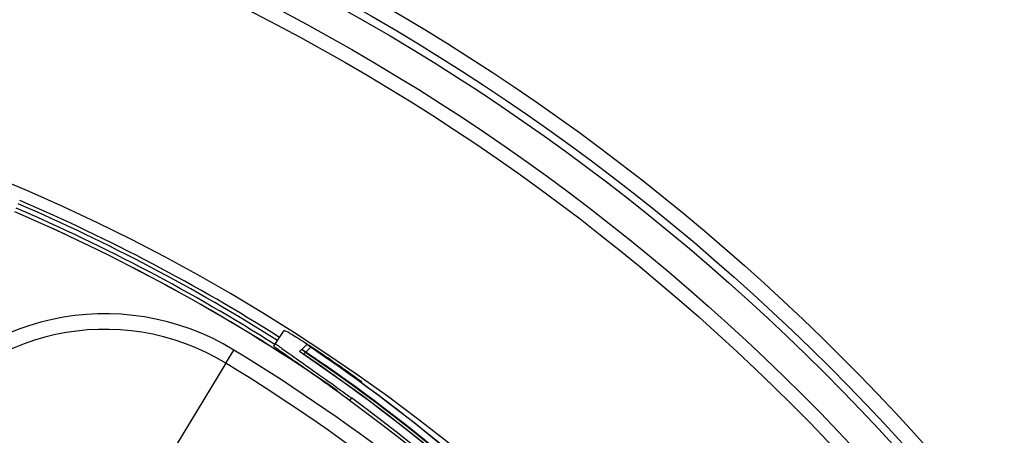
# Model space of a CAD drawing. Units: inches. Extents: x -0.8 to 65.1, y -0.8 to 50.5.
# Drawn here: x 25.2 to 27.6, y 44.1 to 45.1 of the extents above; entities that cross this region are included whole.
import ezdxf

# ---------------------------------------------------------------- set-up
doc = ezdxf.new("R2010")
doc.units = ezdxf.units.IN

msp = doc.modelspace()

# ---------------------------------------------------------------- linework, layer by layer
at = {"color": 7, "linetype": 'Continuous', "lineweight": 25}
for p, q in [((25.80068, 44.29879), (25.82245, 44.33218)), ((25.67472, 44.24879), (25.69519, 44.28241)), ((25.79637, 44.2922), (25.80068, 44.29879)), ((25.86625, 44.28334), (25.86099, 44.27838)), ((25.87998, 44.2963), (25.8669, 44.28396)), ((25.87613, 44.27643), (25.87118, 44.27176)), ((25.87706, 44.27731), (25.87709, 44.27734)), ((25.88985, 44.28937), (25.87709, 44.27734)), ((25.87115, 44.27173), (25.87118, 44.27176)), ((25.67472, 44.24879), (25.511, 43.97975)), ((25.99281, 44.16101), (25.9885, 44.15441))]:
    msp.add_line(p, q, dxfattribs=at)
at = {"color": 7, "linetype": 'Continuous', "lineweight": 25, "flags": 128}
msp.add_lwpolyline([(26.17784, 44.0547), (26.05338, 44.15161), (25.87706, 44.27731)], dxfattribs=at)
at = {"color": 7, "linetype": 'Continuous', "lineweight": 25}
for radius in [5.59, 5.55063, 5.53095, 5.45222, 5.4156]:
    msp.add_circle((23.28036, 40.31421), radius, dxfattribs=at)
at = {"color": 8, "linetype": 'Continuous', "lineweight": 25}
for radius, start, end in [(4.76331, 152.38904, 90), (4.73344, 57.68284, 66.70713), (4.7019, 55.28568, 66.70713), (4.71174, 57.6865, 66.70713)]:
    msp.add_arc((23.28036, 40.31421), radius, start, end, dxfattribs=at)
at = {"color": 7, "linetype": 'Continuous', "lineweight": 25}
for centre, radius, start, end in [((23.28036, 40.31421), 4.72377, 57.68447, 66.70713), ((23.28036, 40.31421), 4.70173, 55.2857, 66.70713), ((25.36775, 43.74435), 0.62986, 58.67768, 145.77755), ((25.36775, 43.74435), 0.59049, 58.67768, 145.77755), ((23.28036, 40.31421), 4.64521, 31.32232, 58.67768), ((23.39043, 40.603), 4.42855, 30.56128, 56.09142), ((23.3904, 40.60297), 4.43561, 30.58192, 56.07079), ((23.39043, 40.603), 4.43561, 30.58192, 56.07079), ((23.39043, 40.603), 4.43649, 37.3131, 56.06822), ((23.39043, 40.603), 4.4354, 30.73768, 55.91503), ((23.39043, 40.603), 4.43669, 30.7414, 55.9113), ((23.3904, 40.60297), 4.45402, 30.63549, 56.01721), ((23.39043, 40.603), 4.45402, 30.63549, 56.01721), ((23.39043, 40.603), 4.45381, 30.79057, 55.86213), ((23.3904, 40.60297), 4.42876, 30.71849, 55.93421), ((23.39043, 40.603), 4.42876, 36.09999, 55.93421), ((23.28036, 40.31421), 4.60585, 31.32232, 58.67768), ((23.39043, 40.603), 4.40028, 32.84041, 53.8123), ((23.39043, 40.603), 4.40815, 32.8349, 53.8178)]:
    msp.add_arc(centre, radius, start, end, dxfattribs=at)
for points, knots in [([(26.01912, 44.20136), (25.9976, 44.21685), (25.95455, 44.24783), (25.89591, 44.28735), (25.85094, 44.31621), (25.82647, 44.33084), (25.82359, 44.3318), (25.82245, 44.33218)], [0, 0, 0, 0, 0.2143213, 0.4286515, 0.6428458, 0.8572629, 1, 1, 1, 1]), ([(25.9885, 44.15441), (25.96699, 44.17002), (25.92396, 44.20125), (25.86602, 44.24203), (25.8222, 44.27264), (25.79916, 44.28911), (25.79717, 44.29132), (25.79637, 44.2922)], [0, 0, 0, 0, 0.2148171, 0.4296419, 0.6443131, 0.858963, 1, 1, 1, 1]), ([(25.80068, 44.29879), (25.80261, 44.29698), (25.80649, 44.29336), (25.83983, 44.26992), (25.88898, 44.23556), (25.9432, 44.19711), (25.97871, 44.17127), (25.99281, 44.16101)], [0, 0, 0, 0, 0.2146613, 0.4293226, 0.643982, 0.8586274, 1, 1, 1, 1])]:
    msp.add_open_spline(points, degree=3, knots=knots, dxfattribs=at)

doc.saveas('drawing.dxf')
